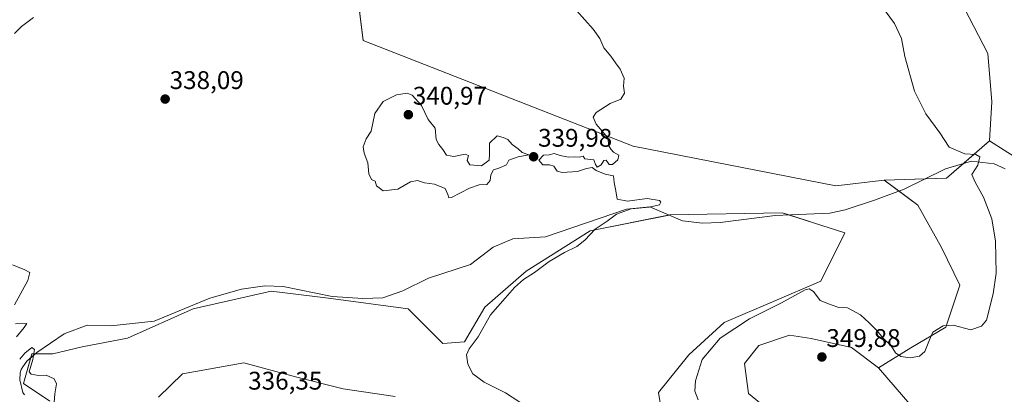
# Model space of a CAD drawing. Units: metres. Extents: x 618310 to 621779, y 4692422 to 4694794.
# Drawn here: x 620028 to 620415, y 4693523 to 4693670 of the extents above; entities that cross this region are included whole.
import ezdxf
from ezdxf.enums import TextEntityAlignment as Align

# ---------------------------------------------------------------- set-up
doc = ezdxf.new("R2010")
doc.units = ezdxf.units.M
doc.header["$MEASUREMENT"] = 0
for name, color, linetype, lineweight in [('Carátula', 7, 'Continuous', 5), ('Corriente natural lineal', 142, 'Continuous', 13), ('Cultivos herbáceos CxS', 92, 'Continuous', 0), ('Curva de nivel normal', 36, 'Continuous', 0), ('Pastizal CxS', 92, 'Continuous', 0), ('Punto de cota en terreno', 7, 'Continuous', 0), ('Rótulo de punto de cota en terreno', 19, 'Continuous', 0)]:
    doc.layers.add(name, color=color, linetype=linetype, lineweight=lineweight)
doc.styles.add('Arial', font='txt', dxfattribs={"height": 0.2})

# ---------------------------------------------------------------- blocks, each defined once
blk = doc.blocks.new('*U150')
at = {"layer": 'Cultivos herbáceos CxS', "color": 92, "linetype": 'Continuous', "lineweight": 0}
blk.add_polyline3d([(620384.69, 4693511.67, 346.99), (620365.83, 4693533.61, 348.17), (620378.5, 4693541.49, 344.6), (620392.3, 4693549.49, 345.01), (620397.75, 4693565.99, 344.24), (620390.53, 4693580.82, 343.93), (620381.31, 4693597.45, 343.9), (620368.04, 4693607.29, 343.55), (620392.61, 4693608.06, 344.44), (620409.44, 4693622.74, 345.59), (620424.86, 4693612.86, 346.84)], dxfattribs=at)
blk = doc.blocks.new('*U152')
at = {"layer": 'Pastizal CxS', "color": 92, "linetype": 'Continuous', "lineweight": 0}
for points in [[(620160.69, 4693682.41, 337.38), (620163.29, 4693662.11, 338.09), (620269.36, 4693620.6, 340.13), (620349.08, 4693605.09, 342.73), (620368.04, 4693607.29, 343.55), (620381.31, 4693597.45, 343.9), (620390.53, 4693580.82, 343.93), (620397.75, 4693565.99, 344.24), (620392.3, 4693549.49, 345.01), (620378.5, 4693541.49, 344.6), (620365.83, 4693533.61, 348.17), (620355.25, 4693541.55, 348.09), (620339.37, 4693545.08, 349.37), (620330.78, 4693546.35, 348.46), (620318.78, 4693542.32, 347.92), (620313.19, 4693535.23, 348.87), (620314.68, 4693523.46, 348.56), (620321.29, 4693518.17, 348.06)], [(620282.48, 4693504.49, 343.11), (620279.39, 4693523.9, 343.17), (620291.27, 4693538.74, 343.99), (620305.11, 4693551.42, 344.53), (620343.16, 4693567.56, 343.98), (620352.6, 4693586.56, 342.51), (620340.29, 4693590.52, 342.02), (620327.91, 4693594.5, 341.65), (620283.8, 4693593.62, 340.41), (620252.49, 4693587.44, 339.88), (620227.35, 4693571.56, 339.73), (620211.04, 4693557.44, 339.25), (620203.1, 4693543.76, 339.25), (620194.61, 4693543.17, 338.75), (620180.98, 4693556.81, 338.27), (620149.62, 4693560.9, 337.25), (620127.13, 4693563.63, 336.49), (620096.45, 4693556.81, 335.75), (620070.54, 4693545.21, 335.52), (620052.82, 4693541.8, 335.25), (620041.23, 4693539.08, 335.08), (620033.04, 4693539.06, 334.98), (620029.64, 4693527.48, 334.88), (620040.08, 4693520.55, 334.85)], [(620082.82, 4693522.02, 335.68), (620092.24, 4693531.23, 336.14), (620116.3, 4693535.48, 336.31), (620136.67, 4693530.09, 336.92), (620155.31, 4693525.32, 337.18), (620175.76, 4693522.37, 337.89)]]:
    blk.add_polyline3d(points, dxfattribs=at)
blk = doc.blocks.new('*U171')
at = {"layer": 'Curva de nivel normal', "color": 36, "linetype": 'Continuous', "lineweight": 0}
blk.add_polyline3d([(620224.84, 4693520.13, 340), (620219.16, 4693523.74, 340), (620210.75, 4693528.01, 340), (620206.3, 4693531.23, 340), (620204.35, 4693535.04, 340), (620203.87, 4693538.74, 340), (620204.85, 4693541.03, 340), (620208.38, 4693545.77, 340), (620213.23, 4693554.46, 340), (620219.02, 4693560.88, 340), (620222.69, 4693565.07, 340), (620226.33, 4693568.21, 340), (620230.62, 4693571.03, 340), (620236.34, 4693575.37, 340), (620242.38, 4693578.94, 340), (620247.18, 4693581.21, 340), (620250.44, 4693583.74, 340), (620254.5, 4693588, 340), (620259.18, 4693591.21, 340), (620262.84, 4693593.96, 340), (620268.62, 4693596.05, 340), (620275.65, 4693596.71, 340), (620279.75, 4693597.57, 340), (620280.21, 4693598.69, 340), (620279.67, 4693599.26, 340), (620274.87, 4693600.03, 340), (620267.18, 4693599.05, 340), (620263.05, 4693599.78, 340), (620262.51, 4693603.07, 340), (620261.86, 4693606.36, 340), (620261.68, 4693608.94, 340), (620258.34, 4693609.6, 340), (620254.84, 4693611.11, 340), (620253.32, 4693612.24, 340), (620251.06, 4693611.86, 340), (620247.43, 4693610.64, 340), (620241.5, 4693610.28, 340), (620239.44, 4693610.87, 340), (620238.22, 4693612.81, 340), (620236.44, 4693613.37, 340), (620233.9, 4693613.32, 340), (620232.28, 4693615.2, 340), (620234.14, 4693617.05, 340), (620236.29, 4693617.28, 340), (620238.29, 4693617.8, 340), (620240.62, 4693617, 340), (620243.96, 4693616.38, 340), (620246.29, 4693616.45, 340), (620248.29, 4693616.26, 340), (620249.78, 4693616.67, 340), (620250.34, 4693615.66, 340), (620253.88, 4693615.32, 340), (620254.52, 4693613.45, 340), (620255.22, 4693612.36, 340), (620256.84, 4693613.34, 340), (620257.9, 4693614.96, 340), (620258.81, 4693615.14, 340), (620259.93, 4693613.4, 340), (620261.28, 4693613.5, 340), (620263.32, 4693615.22, 340), (620263.68, 4693617.05, 340), (620261.68, 4693618.27, 340), (620260.58, 4693619.52, 340), (620259.81, 4693620.74, 340), (620259.38, 4693623.97, 340), (620254.77, 4693629.28, 340), (620253.66, 4693632.09, 340), (620254.8, 4693633.87, 340), (620260.29, 4693637.39, 340), (620264.57, 4693639.05, 340), (620265.92, 4693641.39, 340), (620265.62, 4693644.22, 340), (620265.79, 4693647.39, 340), (620264.29, 4693650.89, 340), (620262.39, 4693653.32, 340), (620260.55, 4693655.96, 340), (620257.82, 4693659.32, 340), (620256.25, 4693662.89, 340), (620253.59, 4693666.55, 340), (620247.14, 4693673.89, 340)], dxfattribs=at)
blk = doc.blocks.new('*U176')
at = {"layer": 'Curva de nivel normal', "color": 36, "linetype": 'Continuous', "lineweight": 0}
blk.add_polyline3d([(620364.75, 4693678.92, 345), (620372.07, 4693668.82, 345), (620374.86, 4693662.93, 345), (620376.22, 4693655.9, 345), (620379.92, 4693642.18, 345), (620384.39, 4693633.31, 345), (620389.95, 4693625.87, 345), (620393.65, 4693620.22, 345), (620399.74, 4693617.6, 345), (620404.06, 4693617.3, 345), (620405.67, 4693616.41, 345), (620404.82, 4693613.18, 345), (620402.52, 4693609.55, 345), (620403.82, 4693606.55, 345), (620407.12, 4693600.64, 345), (620410.38, 4693592.16, 345), (620411.79, 4693583.35, 345), (620412.07, 4693570.8, 345), (620410.89, 4693562.64, 345), (620408.3, 4693552.3, 345), (620406.33, 4693549.91, 345), (620402.14, 4693548.5, 345), (620395.24, 4693550.29, 345), (620391.19, 4693550.1, 345), (620387.19, 4693547.61, 345), (620385.9, 4693544.59, 345), (620384.02, 4693540.02, 345), (620381.9, 4693538.1, 345), (620378.3, 4693537.47, 345), (620374.63, 4693538.03, 345), (620372.47, 4693539.46, 345), (620370.82, 4693542.22, 345), (620367.64, 4693545.23, 345), (620365.13, 4693548.26, 345), (620362.14, 4693551.25, 345), (620358.8, 4693554.43, 345), (620353.58, 4693557.1, 345), (620350.29, 4693557.33, 345), (620347.19, 4693558.38, 345), (620342.88, 4693559.96, 345), (620340.31, 4693563.6, 345), (620338.57, 4693564.62, 345), (620336.95, 4693564.15, 345), (620327.67, 4693559.17, 345), (620315.12, 4693552.86, 345), (620303.64, 4693545.21, 345), (620296.5, 4693536.88, 345), (620293.85, 4693528.41, 345), (620293.64, 4693524.37, 345), (620294.89, 4693521.06, 345)], dxfattribs=at)
blk = doc.blocks.new('5PATER')
at = {"layer": 'Carátula', "linetype": 'Continuous', "lineweight": 5}
h = blk.add_hatch(color=250, dxfattribs=at)
edge = h.paths.add_edge_path()
edge.add_ellipse((0, 0.01), major_axis=(-1.33, -1.34), ratio=0.999422, start_angle=0, end_angle=360)

msp = doc.modelspace()

# ---------------------------------------------------------------- linework, layer by layer
at = {"layer": 'Corriente natural lineal', "color": 142, "linetype": 'Continuous', "lineweight": 13}
msp.add_polyline3d([(620415.62, 4693611.68, 345.73), (620411.31, 4693613.64, 345.27), (620402.41, 4693614.74, 344.8), (620392.21, 4693611.8, 344.31), (620375.97, 4693603.73, 343.4), (620364.31, 4693599.4, 342.84), (620352.77, 4693595.61, 342.28), (620346.73, 4693594.29, 342.12), (620325.2, 4693593.38, 341.6), (620303.53, 4693590.61, 340.92), (620296.68, 4693590.37, 340.81), (620288.78, 4693591.36, 340.64), (620275.87, 4693596.77, 339.97), (620266.71, 4693595.87, 340.08), (620234.88, 4693584.97, 338.8), (620222.1, 4693584.22, 338.38), (620214.33, 4693580.93, 338.33), (620205.37, 4693574.18, 338.15), (620188.9, 4693568.8, 337.95), (620178.85, 4693563.82, 337.78), (620170.96, 4693561.04, 337.77), (620163.07, 4693560.87, 337.77), (620151.06, 4693561.55, 337.34), (620131.76, 4693565.49, 336.61), (620124.52, 4693565.75, 336.51), (620115.4, 4693564.46, 336.38), (620102.97, 4693560.9, 336.09), (620081.07, 4693551.94, 335.66), (620064.05, 4693550.02, 335.6), (620054.74, 4693550.36, 335.27), (620045.65, 4693546.92, 335.11), (620034.92, 4693539.62, 335), (620030.96, 4693536.19, 334.95), (620029.39, 4693534, 334.94), (620028.81, 4693532.92, 334.93), (620028.43, 4693531.68, 334.92), (620028.24, 4693528.87, 334.9), (620029.4, 4693523.95, 334.82), (620030.13, 4693522.98, 334.78)], dxfattribs=at)
at = {"layer": 'Cultivos herbáceos CxS', "color": 92, "linetype": 'Continuous', "lineweight": 0}
for points in [[(620399.63, 4693674.66, 347.29), (620408.83, 4693657.04, 348.41), (620410.44, 4693638.01, 347.02), (620409.44, 4693622.74, 345.59), (620392.61, 4693608.06, 344.44), (620368.04, 4693607.29, 343.55), (620349.08, 4693605.09, 342.73), (620269.36, 4693620.6, 340.13), (620163.29, 4693662.11, 338.09), (620160.69, 4693682.41, 337.38)], [(620161.28, 4693677.77, 337.18), (620163.29, 4693662.11, 338.09), (620269.36, 4693620.6, 340.13), (620349.08, 4693605.09, 342.73), (620368.04, 4693607.29, 343.55)], [(620409.44, 4693622.74, 345.59), (620410.44, 4693638.01, 347.02), (620408.83, 4693657.04, 348.41), (620399.63, 4693674.66, 347.29)], [(620368.04, 4693607.29, 343.55), (620384.16, 4693607.8, 343.86), (620392.61, 4693608.06, 344.44), (620399.21, 4693613.82, 344.55), (620409.44, 4693622.74, 345.59)], [(620368.04, 4693607.29, 343.55), (620384.16, 4693607.8, 343.86), (620392.61, 4693608.06, 344.44), (620399.21, 4693613.82, 344.55), (620409.44, 4693622.74, 345.59)], [(620409.44, 4693622.74, 345.59), (620424.86, 4693612.86, 346.84), (620459.1, 4693580.44, 348.46), (620489.76, 4693545.04, 350.01), (620517.06, 4693521.05, 351.74), (620535.38, 4693504.95, 351.72), (620542.24, 4693512.06, 351.85), (620552.42, 4693511.69, 352.21), (620576.05, 4693490.11, 353.79), (620643.34, 4693422.79, 356.8), (620658.75, 4693404.29, 358.42), (620668.21, 4693392.99, 359.83), (620677.77, 4693374.42, 360.32)], [(620365.83, 4693533.61, 348.17), (620378.5, 4693541.5, 344.6), (620392.3, 4693549.49, 345.01), (620397.75, 4693565.99, 344.24), (620390.53, 4693580.82, 343.93), (620381.31, 4693597.46, 343.9), (620373.89, 4693602.96, 343.34), (620368.04, 4693607.29, 343.55)], [(620040.08, 4693520.55, 334.85), (620029.64, 4693527.48, 334.88), (620033.04, 4693539.06, 334.98), (620041.23, 4693539.08, 335.08), (620052.82, 4693541.8, 335.25), (620070.54, 4693545.21, 335.52), (620096.45, 4693556.81, 335.75), (620127.13, 4693563.63, 336.49), (620149.62, 4693560.9, 337.25), (620180.98, 4693556.81, 338.27), (620194.61, 4693543.17, 338.75), (620203.1, 4693543.76, 339.25), (620211.04, 4693557.44, 339.25), (620227.35, 4693571.56, 339.73), (620252.49, 4693587.44, 339.88), (620283.8, 4693593.62, 340.41), (620327.91, 4693594.5, 341.65), (620340.29, 4693590.52, 342.02), (620352.6, 4693586.56, 342.51), (620343.16, 4693567.56, 343.98), (620305.11, 4693551.42, 344.53), (620291.27, 4693538.74, 343.99), (620279.39, 4693523.9, 343.17), (620282.48, 4693504.49, 343.11)], [(620282.48, 4693504.49, 343.11), (620279.39, 4693523.9, 343.17), (620291.27, 4693538.74, 343.99), (620305.11, 4693551.42, 344.53), (620343.16, 4693567.56, 343.98), (620352.6, 4693586.56, 342.51), (620340.29, 4693590.52, 342.02), (620330.66, 4693593.61, 341.75), (620327.91, 4693594.5, 341.65), (620283.8, 4693593.62, 340.41), (620283.53, 4693593.56, 340.39), (620252.49, 4693587.44, 339.88), (620227.35, 4693571.56, 339.73), (620211.03, 4693557.44, 339.25), (620203.1, 4693543.76, 339.25), (620194.61, 4693543.17, 338.75), (620180.98, 4693556.81, 338.27), (620149.62, 4693560.9, 337.25), (620127.12, 4693563.63, 336.49), (620096.45, 4693556.81, 335.75), (620070.54, 4693545.21, 335.52), (620052.82, 4693541.8, 335.25), (620041.23, 4693539.08, 335.08), (620034.27, 4693539.06, 335), (620033.04, 4693539.06, 334.98), (620032.62, 4693537.63, 334.97), (620029.64, 4693527.48, 334.88), (620040.08, 4693520.55, 334.85)], [(620321.29, 4693518.17, 348.06), (620314.68, 4693523.46, 348.56), (620313.19, 4693535.23, 348.87), (620318.78, 4693542.32, 347.92), (620330.78, 4693546.35, 348.46), (620339.37, 4693545.08, 349.37), (620355.25, 4693541.55, 348.09), (620365.83, 4693533.61, 348.17), (620365.83, 4693533.61, 348.17), (620384.69, 4693511.67, 346.99)], [(620365.83, 4693533.61, 348.17), (620355.25, 4693541.55, 348.09), (620339.37, 4693545.08, 349.37), (620330.78, 4693546.35, 348.46), (620318.78, 4693542.32, 347.92), (620313.19, 4693535.23, 348.87), (620314.67, 4693523.46, 348.56), (620321.29, 4693518.17, 348.06)], [(620082.81, 4693522.02, 335.68), (620092.24, 4693531.23, 336.14), (620116.3, 4693535.48, 336.31), (620136.67, 4693530.09, 336.92), (620155.31, 4693525.32, 337.18), (620175.76, 4693522.37, 337.88)], [(620175.76, 4693522.37, 337.89), (620155.31, 4693525.32, 337.18), (620136.67, 4693530.09, 336.92), (620116.3, 4693535.48, 336.31), (620092.24, 4693531.23, 336.14), (620082.82, 4693522.02, 335.68)], [(620333.82, 4693411.08, 343.85), (620366.2, 4693432.45, 344.42), (620374.12, 4693448.29, 344.95), (620384.69, 4693486.58, 346.95), (620384.69, 4693511.67, 346.99), (620365.83, 4693533.61, 348.17)], [(620333.82, 4693411.08, 343.85), (620366.2, 4693432.45, 344.42), (620374.12, 4693448.29, 344.95), (620384.69, 4693486.58, 346.95), (620384.69, 4693511.67, 346.99), (620365.83, 4693533.61, 348.17)]]:
    msp.add_polyline3d(points, dxfattribs=at)
at = {"layer": 'Curva de nivel normal', "color": 36, "linetype": 'Continuous', "lineweight": 0}
for points in [[(620026.19, 4693664.88, 335), (620028.94, 4693667.58, 335), (620033.6, 4693671.14, 335)], [(620196.85, 4693600.35, 340), (620197.92, 4693600.48, 340), (620204.98, 4693604.13, 340), (620208.86, 4693605.41, 340), (620211.85, 4693605.52, 340), (620213.15, 4693607.2, 340), (620213.44, 4693609.32, 340), (620214.44, 4693611.37, 340), (620216.62, 4693612, 340), (620219.52, 4693613.31, 340), (620220.56, 4693615.16, 340), (620224.19, 4693616.46, 340), (620228.34, 4693617.19, 340), (620225.73, 4693618.18, 340), (620224.18, 4693619.57, 340), (620221.84, 4693621.34, 340), (620220.16, 4693623.24, 340), (620218.28, 4693624.03, 340), (620215.9, 4693624.73, 340), (620212.89, 4693621.8, 340), (620212.91, 4693617.36, 340), (620212.75, 4693615.08, 340), (620209.78, 4693612.96, 340), (620205.18, 4693613.31, 340), (620204.17, 4693615.01, 340), (620204.62, 4693616.94, 340), (620203.38, 4693617.45, 340), (620198.86, 4693616.54, 340), (620195.98, 4693617.08, 340), (620194.52, 4693619.36, 340), (620192.98, 4693621.28, 340), (620191.98, 4693623.22, 340), (620191.5, 4693627.77, 340), (620188.78, 4693631.06, 340), (620186.22, 4693636.56, 340), (620182.55, 4693640.66, 340), (620180.55, 4693641.49, 340), (620176.28, 4693640.81, 340), (620171.14, 4693638.13, 340), (620167.86, 4693633.51, 340), (620166.39, 4693626.56, 340), (620164.46, 4693623.5, 340), (620163.27, 4693620.34, 340), (620163.59, 4693617.86, 340), (620165.04, 4693614.14, 340), (620165.48, 4693609.74, 340), (620166.47, 4693607.56, 340), (620167.99, 4693606.92, 340), (620168.5, 4693605, 340), (620171.06, 4693603.08, 340), (620176.86, 4693603.77, 340), (620181.79, 4693606.58, 340), (620184.54, 4693607.14, 340), (620187.32, 4693606.26, 340), (620191.25, 4693605.66, 340), (620195.48, 4693603.95, 340), (620196.56, 4693601.62, 340), (620196.85, 4693600.35, 340)], [(620026.14, 4693558.3, 335), (620031.42, 4693567.89, 335), (620032.14, 4693571.08, 335), (620030.17, 4693572.11, 335), (620025.38, 4693574, 335)], [(620026.93, 4693545.78, 335), (620029.96, 4693549.45, 335), (620030.98, 4693550.94, 335), (620026.57, 4693550.9, 335)], [(620041.7, 4693519.97, 335), (620042.04, 4693523.32, 335), (620042.7, 4693527.3, 335), (620041.71, 4693529.32, 335), (620038.6, 4693530.71, 335), (620035.6, 4693530.54, 335), (620032.72, 4693531.14, 335), (620031.87, 4693532.04, 335), (620033.34, 4693536.88, 335), (620034.05, 4693540.72, 335), (620032.92, 4693541.6, 335), (620030.18, 4693539.3, 335), (620028.2, 4693536.99, 335)]]:
    msp.add_polyline3d(points, dxfattribs=at)
at = {"layer": 'Pastizal CxS', "color": 92, "linetype": 'Continuous', "lineweight": 0}
for points in [[(620161.28, 4693677.77, 337.18), (620163.29, 4693662.11, 338.09), (620269.36, 4693620.6, 340.13), (620349.08, 4693605.09, 342.73), (620368.04, 4693607.29, 343.55)], [(620424.86, 4693612.86, 346.84), (620409.44, 4693622.74, 345.59), (620410.44, 4693638.01, 347.02), (620408.83, 4693657.04, 348.41), (620399.63, 4693674.66, 347.29)], [(620409.44, 4693622.74, 345.59), (620410.44, 4693638.01, 347.02), (620408.83, 4693657.04, 348.41), (620399.63, 4693674.66, 347.29)], [(620409.44, 4693622.74, 345.59), (620424.86, 4693612.86, 346.84), (620459.1, 4693580.44, 348.46), (620489.76, 4693545.04, 350.01), (620517.06, 4693521.05, 351.74), (620535.38, 4693504.95, 351.72), (620542.24, 4693512.06, 351.85), (620552.42, 4693511.69, 352.21), (620576.05, 4693490.11, 353.79), (620643.34, 4693422.79, 356.8), (620658.75, 4693404.29, 358.42), (620668.21, 4693392.99, 359.83), (620677.77, 4693374.42, 360.32)], [(620365.83, 4693533.61, 348.17), (620378.5, 4693541.5, 344.6), (620392.3, 4693549.49, 345.01), (620397.75, 4693565.99, 344.24), (620390.53, 4693580.82, 343.93), (620381.31, 4693597.46, 343.9), (620373.89, 4693602.96, 343.34), (620368.04, 4693607.29, 343.55)], [(620282.48, 4693504.49, 343.11), (620279.39, 4693523.9, 343.17), (620291.27, 4693538.74, 343.99), (620305.11, 4693551.42, 344.53), (620343.16, 4693567.56, 343.98), (620352.6, 4693586.56, 342.51), (620340.29, 4693590.52, 342.02), (620330.66, 4693593.61, 341.75), (620327.91, 4693594.5, 341.65), (620283.8, 4693593.62, 340.41), (620283.53, 4693593.56, 340.39), (620252.49, 4693587.44, 339.88), (620227.35, 4693571.56, 339.73), (620211.03, 4693557.44, 339.25), (620203.1, 4693543.76, 339.25), (620194.61, 4693543.17, 338.75), (620180.98, 4693556.81, 338.27), (620149.62, 4693560.9, 337.25), (620127.12, 4693563.63, 336.49), (620096.45, 4693556.81, 335.75), (620070.54, 4693545.21, 335.52), (620052.82, 4693541.8, 335.25), (620041.23, 4693539.08, 335.08), (620034.27, 4693539.06, 335), (620033.04, 4693539.06, 334.98), (620032.62, 4693537.63, 334.97), (620029.64, 4693527.48, 334.88), (620040.08, 4693520.55, 334.85)], [(620365.83, 4693533.61, 348.17), (620355.25, 4693541.55, 348.09), (620339.37, 4693545.08, 349.37), (620330.78, 4693546.35, 348.46), (620318.78, 4693542.32, 347.92), (620313.19, 4693535.23, 348.87), (620314.67, 4693523.46, 348.56), (620321.29, 4693518.17, 348.06)], [(620082.81, 4693522.02, 335.68), (620092.24, 4693531.23, 336.14), (620116.3, 4693535.48, 336.31), (620136.67, 4693530.09, 336.92), (620155.31, 4693525.32, 337.18), (620175.76, 4693522.37, 337.88)]]:
    msp.add_polyline3d(points, dxfattribs=at)

# ---------------------------------------------------------------- block references
at = {"layer": 'Cultivos herbáceos CxS', "color": 92, "linetype": 'Continuous', "lineweight": 0}
msp.add_blockref('*U150', (0, 0), dxfattribs=at)
at = {"layer": 'Curva de nivel normal', "color": 36, "linetype": 'Continuous', "lineweight": 0}
for name in ['*U176', '*U171']:
    msp.add_blockref(name, (0, 0), dxfattribs=at)
at = {"layer": 'Pastizal CxS', "color": 92, "linetype": 'Continuous', "lineweight": 0}
msp.add_blockref('*U152', (0, 0), dxfattribs=at)
at = {"layer": 'Punto de cota en terreno', "linetype": 'Continuous', "lineweight": 0}
for p in [(620085.39, 4693639.13, 338.09), (620181, 4693633, 340.97), (620230.24, 4693616.47, 339.98), (620343.58, 4693537.83, 349.88)]:
    msp.add_blockref('5PATER', p, dxfattribs=at)

# ---------------------------------------------------------------- texts
at = {"layer": 'Rótulo de punto de cota en terreno', "color": 19, "linetype": 'Continuous', "lineweight": 0, "style": 'Arial'}
for s, p in [('338,09', (620087.15, 4693640.89)), ('340,97', (620182.76, 4693634.76)), ('339,98', (620232, 4693618.23)), ('349,88', (620345.34, 4693539.59)), ('336,35', (620118.03, 4693522.84))]:
    msp.add_text(s, height=7, dxfattribs=at).set_placement(p, align=Align.BOTTOM_LEFT)

doc.saveas('drawing.dxf')
